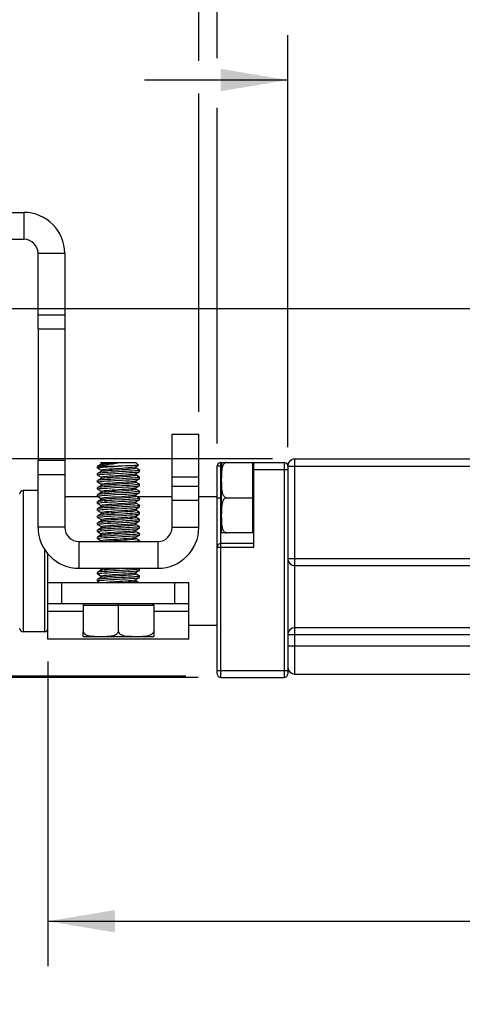
# Model space of a CAD drawing. Units: inches. Extents: x 0.5 to 45.2, y 0.5 to 21.6.
# Drawn here: x 12.1 to 13.3, y 10.6 to 13.3 of the extents above; entities that cross this region are included whole.
import ezdxf

# ---------------------------------------------------------------- set-up
doc = ezdxf.new("R2010")
doc.units = ezdxf.units.IN
doc.header["$LTSCALE"] = 1.87
doc.header["$MEASUREMENT"] = 0
doc.layers.get('0').update_dxf_attribs({"linetype": 'CONTINUOUS'})
for name, color, linetype in [('AXIS', 7, 'CONTINUOUS'), ('DRIVEN_DIMS', 7, 'CONTINUOUS'), ('SCHEME_DIMS', 7, 'CONTINUOUS')]:
    doc.layers.add(name, color=color, linetype=linetype)
doc.dimstyles.new('DIMSTYLE_1', dxfattribs={"dimtxt": 0.1, "dimasz": 0.1875, "dimexe": 0.125, "dimexo": 0.0625, "dimgap": 0.1, "dimtad": 0, "dimtih": 1, "dimtoh": 1, "dimdec": 1, "dimzin": 4, "dimdsep": 46, "dimtxsty": 'STANDARD', "dimblk": '_FILLED', "dimblk1": '_FILLED', "dimblk2": '_FILLED', "dimcen": 0.09, "dimadec": 0, "dimazin": 0, "dimtp": 0.005, "dimtm": 0.005, "dimtfac": 1, "dimtdec": 1, "dimtofl": 0, "dimtmove": 0, "dimatfit": 3, "dimldrblk": '_FILLED', "dimfxl": 1, "dimtolj": 1, "dimtzin": 4, "dimarcsym": 0})
doc.dimstyles.new('DIMSTYLE_2', dxfattribs={"dimtxt": 0.1, "dimasz": 0.1875, "dimexe": 0.125, "dimexo": 0.0625, "dimgap": 0.1, "dimtad": 0, "dimtih": 1, "dimtoh": 1, "dimdec": 1, "dimzin": 4, "dimdsep": 46, "dimtxsty": 'STANDARD', "dimblk": '_FILLED', "dimblk1": '_FILLED', "dimblk2": '_FILLED', "dimcen": 0.09, "dimadec": 0, "dimazin": 0, "dimtp": 0.1, "dimtm": 0.1, "dimtfac": 1, "dimtdec": 1, "dimtofl": 0, "dimtmove": 0, "dimatfit": 3, "dimldrblk": '_FILLED', "dimfxl": 1, "dimtolj": 1, "dimtzin": 4, "dimarcsym": 0})

# ---------------------------------------------------------------- blocks, each defined once
blk = doc.blocks.new('_FILLED')
at = {"color": 0, "linetype": 'BYBLOCK'}
blk.add_solid([(0, 0), (-1, 0.167), (-1, -0.167)], dxfattribs=at)
blk = doc.blocks.new('*D0')
at = {"layer": 'DRIVEN_DIMS', "color": 7, "linetype": 'CONTINUOUS'}
for p, q in [((11.2466, 12.842), (11.2466, 14.464)), ((12.6049, 13.8073), (12.6049, 14.464)), ((11.2466, 14.339), (10.8466, 14.339)), ((12.6049, 14.339), (13.0049, 14.339)), ((12.6049, 13.2018), (12.6049, 13.6946)), ((12.6049, 12.2239), (12.6049, 13.1113))]:
    blk.add_line(p, q, dxfattribs=at)
at = {"layer": 'DRIVEN_DIMS', "color": 7, "linetype": 'CONTINUOUS', "xscale": 0.1875, "yscale": 0.1875, "zscale": 0.1875}
blk.add_blockref('_FILLED', (11.2466, 14.339), dxfattribs=at)
at = {"layer": 'DRIVEN_DIMS', "color": 7, "linetype": 'CONTINUOUS', "xscale": 0.1875, "yscale": 0.1875, "zscale": 0.1875, "rotation": 180}
blk.add_blockref('_FILLED', (12.6049, 14.339), dxfattribs=at)
at = {"layer": 'DRIVEN_DIMS', "color": 7, "linetype": 'CONTINUOUS', "insert": (11.8258, 14.389), "char_height": 0.1, "width": 0.7, "attachment_point": 2, "line_spacing_factor": 0.9}
blk.add_mtext('2X 34.5\\P[1.36]', dxfattribs=at)
blk = doc.blocks.new('*D1')
at = {"layer": 'DRIVEN_DIMS', "color": 7, "linetype": 'CONTINUOUS'}
for p, q in [((12.8529, 12.1255), (12.8529, 13.2737)), ((13.3707, 12.5663), (13.3707, 13.2737)), ((12.8529, 13.1487), (12.4529, 13.1487)), ((13.3707, 13.1487), (13.7211, 13.1487))]:
    blk.add_line(p, q, dxfattribs=at)
at = {"layer": 'DRIVEN_DIMS', "color": 7, "linetype": 'CONTINUOUS', "xscale": 0.1875, "yscale": 0.1875, "zscale": 0.1875}
blk.add_blockref('_FILLED', (12.8529, 13.1487), dxfattribs=at)
at = {"layer": 'DRIVEN_DIMS', "color": 7, "linetype": 'CONTINUOUS', "xscale": 0.1875, "yscale": 0.1875, "zscale": 0.1875, "rotation": 180}
blk.add_blockref('_FILLED', (13.3707, 13.1487), dxfattribs=at)
at = {"layer": 'DRIVEN_DIMS', "color": 7, "linetype": 'CONTINUOUS', "insert": (13.8211, 13.1987), "char_height": 0.1, "width": 0.5, "attachment_point": 1, "line_spacing_factor": 0.9}
blk.add_mtext('13.2\\P[.52]', dxfattribs=at)
blk = doc.blocks.new('*D2')
at = {"layer": 'DRIVEN_DIMS', "color": 7, "linetype": 'CONTINUOUS'}
for p, q in [((11.1841, 12.7795), (8.9696, 12.7795)), ((9.0946, 12.7795), (9.0946, 12.2813)), ((9.0946, 11.483), (9.0946, 11.8313)), ((12.6034, 11.483), (8.9696, 11.483))]:
    blk.add_line(p, q, dxfattribs=at)
at = {"layer": 'DRIVEN_DIMS', "color": 7, "linetype": 'CONTINUOUS', "xscale": 0.1875, "yscale": 0.1875, "zscale": 0.1875}
for p, rotation in [((9.0946, 12.7795), 90), ((9.0946, 11.483), 270)]:
    blk.add_blockref('_FILLED', p, dxfattribs=dict(at, rotation=rotation))
at = {"layer": 'DRIVEN_DIMS', "color": 7, "linetype": 'CONTINUOUS', "insert": (8.9946, 12.1813), "char_height": 0.1, "width": 0.7, "attachment_point": 2, "line_spacing_factor": 0.9}
blk.add_mtext('2X 32.9\\P[1.30]', dxfattribs=at)
blk = doc.blocks.new('*D3')
at = {"layer": 'DRIVEN_DIMS', "color": 7, "linetype": 'CONTINUOUS'}
for p, q in [((15.1625, 12.5106), (9.8658, 12.5106)), ((9.9908, 12.5106), (9.9908, 12.1488)), ((9.9908, 11.487), (9.9908, 11.6988)), ((12.5688, 11.487), (9.8658, 11.487))]:
    blk.add_line(p, q, dxfattribs=at)
at = {"layer": 'DRIVEN_DIMS', "color": 7, "linetype": 'CONTINUOUS', "xscale": 0.1875, "yscale": 0.1875, "zscale": 0.1875}
for p, rotation in [((9.9908, 12.5106), 90), ((9.9908, 11.487), 270)]:
    blk.add_blockref('_FILLED', p, dxfattribs=dict(at, rotation=rotation))
at = {"layer": 'DRIVEN_DIMS', "color": 7, "linetype": 'CONTINUOUS', "insert": (9.8908, 12.0488), "char_height": 0.1, "width": 0.6, "attachment_point": 2, "line_spacing_factor": 0.9}
blk.add_mtext('26.0\\P[1.02]', dxfattribs=at)
blk = doc.blocks.new('*D4')
at = {"layer": 'DRIVEN_DIMS', "color": 7, "linetype": 'CONTINUOUS'}
for p, q in [((24.8156, 11.5615), (24.8156, 10.6783)), ((12.1836, 11.5272), (12.1836, 10.6783)), ((12.1836, 10.8033), (18.0496, 10.8033)), ((24.8156, 10.8033), (18.9496, 10.8033))]:
    blk.add_line(p, q, dxfattribs=at)
at = {"layer": 'DRIVEN_DIMS', "color": 7, "linetype": 'CONTINUOUS', "xscale": 0.1875, "yscale": 0.1875, "zscale": 0.1875, "rotation": 180}
blk.add_blockref('_FILLED', (12.1836, 10.8033), dxfattribs=at)
at = {"layer": 'DRIVEN_DIMS', "color": 7, "linetype": 'CONTINUOUS', "xscale": 0.1875, "yscale": 0.1875, "zscale": 0.1875}
blk.add_blockref('_FILLED', (24.8156, 10.8033), dxfattribs=at)
at = {"layer": 'DRIVEN_DIMS', "color": 7, "linetype": 'CONTINUOUS', "insert": (18.3996, 10.8533), "char_height": 0.1, "width": 0.7, "attachment_point": 2, "line_spacing_factor": 0.9}
blk.add_mtext('862.7\\P[33.96]', dxfattribs=at)
blk = doc.blocks.new('*D5')
at = {"layer": 'DRIVEN_DIMS', "color": 7, "linetype": 'CONTINUOUS'}
for p, q in [((11.2466, 12.842), (11.2466, 14.8965)), ((25.7132, 12.8459), (25.7132, 14.8965)), ((11.2466, 14.7715), (18.0299, 14.7715)), ((25.7132, 14.7715), (18.9299, 14.7715))]:
    blk.add_line(p, q, dxfattribs=at)
at = {"layer": 'DRIVEN_DIMS', "color": 7, "linetype": 'CONTINUOUS', "xscale": 0.1875, "yscale": 0.1875, "zscale": 0.1875, "rotation": 180}
blk.add_blockref('_FILLED', (11.2466, 14.7715), dxfattribs=at)
at = {"layer": 'DRIVEN_DIMS', "color": 7, "linetype": 'CONTINUOUS', "xscale": 0.1875, "yscale": 0.1875, "zscale": 0.1875}
blk.add_blockref('_FILLED', (25.7132, 14.7715), dxfattribs=at)
at = {"layer": 'DRIVEN_DIMS', "color": 7, "linetype": 'CONTINUOUS', "insert": (18.3799, 14.8215), "char_height": 0.1, "width": 0.7, "attachment_point": 2, "line_spacing_factor": 0.9}
blk.add_mtext('909.3\\P[35.80]', dxfattribs=at)
blk = doc.blocks.new('*D6')
at = {"layer": 'DRIVEN_DIMS', "color": 7, "linetype": 'CONTINUOUS'}
for p, q in [((12.6561, 13.2098), (12.6561, 13.871)), ((13.3707, 12.5663), (13.3707, 13.871)), ((12.6561, 13.746), (12.2561, 13.746)), ((13.3707, 13.746), (13.7707, 13.746)), ((12.6561, 12.1353), (12.6561, 13.071))]:
    blk.add_line(p, q, dxfattribs=at)
at = {"layer": 'DRIVEN_DIMS', "color": 7, "linetype": 'CONTINUOUS', "xscale": 0.1875, "yscale": 0.1875, "zscale": 0.1875}
blk.add_blockref('_FILLED', (12.6561, 13.746), dxfattribs=at)
at = {"layer": 'DRIVEN_DIMS', "color": 7, "linetype": 'CONTINUOUS', "xscale": 0.1875, "yscale": 0.1875, "zscale": 0.1875, "rotation": 180}
blk.add_blockref('_FILLED', (13.3707, 13.746), dxfattribs=at)
at = {"layer": 'DRIVEN_DIMS', "color": 7, "linetype": 'CONTINUOUS', "insert": (12.9634, 13.796), "char_height": 0.1, "width": 0.5, "attachment_point": 2, "line_spacing_factor": 0.9}
blk.add_mtext('18.2\\P[.71]', dxfattribs=at)
blk = doc.blocks.new('*D21')
at = {"layer": 'SCHEME_DIMS', "color": 7, "linetype": 'CONTINUOUS'}
for p, q in [((10.7466, 12.0921), (10.7466, 12.4921)), ((12.8101, 12.0921), (10.6216, 12.0921)), ((12.498, 11.487), (10.6216, 11.487)), ((10.7466, 11.487), (10.7466, 11.087))]:
    blk.add_line(p, q, dxfattribs=at)
at = {"layer": 'SCHEME_DIMS', "color": 7, "linetype": 'CONTINUOUS', "xscale": 0.1875, "yscale": 0.1875, "zscale": 0.1875}
for p, rotation in [((10.7466, 12.0921), 270), ((10.7466, 11.487), 90)]:
    blk.add_blockref('_FILLED', p, dxfattribs=dict(at, rotation=rotation))
at = {"layer": 'SCHEME_DIMS', "color": 7, "linetype": 'CONTINUOUS', "insert": (10.6966, 11.8395), "char_height": 0.1, "width": 0.5, "attachment_point": 2, "line_spacing_factor": 0.9}
blk.add_mtext('15.4\\P[.61]', dxfattribs=at)

msp = doc.modelspace()

# ---------------------------------------------------------------- linework, layer by layer
at = {"color": 7, "linetype": 'CONTINUOUS'}
for p, q in [((11.2466, 12.7795), (12.1167, 12.7795)), ((12.1167, 12.7795), (12.1167, 12.7047)), ((11.2466, 12.7047), (12.1167, 12.7047)), ((12.1561, 12.4547), (12.1561, 12.6653)), ((12.2309, 12.6653), (12.1561, 12.6653)), ((12.2309, 12.6653), (12.2309, 12.4547)), ((12.1561, 12.4941), (12.2309, 12.4941)), ((12.1561, 12.4547), (12.2309, 12.4547)), ((12.1561, 11.9016), (12.1561, 12.0886)), ((12.1561, 12.0886), (12.2309, 12.0886)), ((12.2309, 12.0886), (12.2309, 11.9016)), ((12.3312, 12.0814), (12.3313, 12.0812)), ((12.3313, 12.0812), (12.3321, 12.0807)), ((12.3317, 12.0819), (12.3314, 12.0816)), ((12.3317, 12.0819), (12.4293, 12.0819)), ((12.3321, 12.0809), (12.3324, 12.0813)), ((12.3321, 12.0809), (12.3321, 12.0771)), ((12.3324, 12.0813), (12.3344, 12.0819)), ((12.3744, 12.0804), (12.384, 12.0819)), ((12.4293, 12.0819), (12.436, 12.0751)), ((12.6659, 11.483), (12.6659, 12.0827)), ((12.6659, 12.0827), (12.6679, 12.0827)), ((12.6817, 12.0827), (12.8431, 12.0827)), ((12.7545, 12.0827), (12.7545, 11.8858)), ((12.7545, 12.0827), (12.7584, 12.0787)), ((12.7584, 11.8464), (12.7584, 12.0827)), ((12.8431, 12.0827), (12.8431, 11.483)), ((12.8726, 11.4925), (12.8726, 12.0921)), ((12.8726, 12.0921), (13.5675, 12.0921)), ((12.3221, 12.0713), (12.3218, 12.071)), ((12.3221, 12.0668), (12.3218, 12.0671)), ((12.3221, 12.0516), (12.3218, 12.0514)), ((12.3324, 12.0773), (12.3221, 12.0713)), ((12.3221, 12.0668), (12.3321, 12.061)), ((12.3324, 12.0576), (12.3221, 12.0516)), ((12.3247, 12.072), (12.3805, 12.072)), ((12.3321, 12.0612), (12.3321, 12.0574)), ((12.4286, 12.0707), (12.436, 12.075)), ((12.4286, 12.051), (12.4389, 12.057)), ((12.4289, 12.0671), (12.4289, 12.0709)), ((12.4389, 12.0615), (12.4289, 12.0673)), ((12.4389, 12.0615), (12.4392, 12.0612)), ((12.4389, 12.057), (12.4392, 12.0573)), ((12.6561, 11.4929), (12.6561, 12.0728)), ((12.6561, 12.0728), (12.6679, 12.0728)), ((12.7584, 12.063), (12.8529, 12.063)), ((12.8529, 12.0728), (12.8529, 11.4929)), ((12.8529, 12.0724), (13.5872, 12.0724)), ((12.1561, 12.0492), (12.2309, 12.0492)), ((12.3221, 12.0471), (12.3218, 12.0474)), ((12.3221, 12.032), (12.3218, 12.0317)), ((12.3221, 12.0274), (12.3218, 12.0277)), ((12.3221, 12.0471), (12.3321, 12.0413)), ((12.3324, 12.0379), (12.3221, 12.032)), ((12.3221, 12.0274), (12.3321, 12.0217)), ((12.3321, 12.0415), (12.3321, 12.0377)), ((12.4284, 12.0312), (12.4286, 12.0313)), ((12.4285, 12.0509), (12.4286, 12.051)), ((12.4286, 12.0313), (12.4389, 12.0373)), ((12.4289, 12.0474), (12.4289, 12.0512)), ((12.4389, 12.0418), (12.4289, 12.0476)), ((12.4289, 12.0277), (12.4289, 12.0315)), ((12.4389, 12.0221), (12.4289, 12.0279)), ((12.4389, 12.0418), (12.4392, 12.0415)), ((12.4389, 12.0373), (12.4392, 12.0376)), ((12.1147, 12.0039), (12.1147, 11.6102)), ((12.3221, 12.0123), (12.3218, 12.012)), ((12.3221, 12.0078), (12.3218, 12.008)), ((12.3324, 12.0182), (12.3221, 12.0123)), ((12.3221, 12.0078), (12.3321, 12.002)), ((12.3324, 11.9986), (12.3221, 11.9926)), ((12.3321, 12.0218), (12.3321, 12.0181)), ((12.3321, 12.0021), (12.3321, 11.9984)), ((12.4286, 12.0116), (12.4389, 12.0176)), ((12.4286, 11.9919), (12.4389, 11.9979)), ((12.4289, 12.008), (12.4289, 12.0118)), ((12.4389, 12.0024), (12.4289, 12.0082)), ((12.4389, 12.0221), (12.4392, 12.0218)), ((12.4389, 12.0176), (12.4392, 12.0179)), ((12.4389, 12.0024), (12.4392, 12.0021)), ((12.5301, 11.9016), (12.5301, 12.0157)), ((12.6049, 12.0157), (12.5301, 12.0157)), ((12.6049, 11.9016), (12.6049, 12.0157)), ((12.3221, 11.9926), (12.3218, 11.9923)), ((12.3221, 11.9881), (12.3218, 11.9884)), ((12.3221, 11.9729), (12.3218, 11.9726)), ((12.3221, 11.9881), (12.3321, 11.9823)), ((12.3324, 11.9789), (12.3221, 11.9729)), ((12.3321, 11.9825), (12.3321, 11.9787)), ((12.4286, 11.9723), (12.4389, 11.9782)), ((12.4289, 11.9884), (12.4289, 11.9921)), ((12.4389, 11.9827), (12.4289, 11.9885)), ((12.4289, 11.9687), (12.4289, 11.9724)), ((12.4389, 11.9827), (12.4392, 11.9825)), ((12.4389, 11.9782), (12.4392, 11.9785)), ((12.6049, 11.9764), (12.5301, 11.9764)), ((12.6561, 11.9842), (12.6679, 11.9842)), ((12.6817, 11.9842), (12.7584, 11.9842)), ((12.3221, 11.9684), (12.3218, 11.9687)), ((12.3221, 11.9532), (12.3218, 11.9529)), ((12.3221, 11.9487), (12.3218, 11.949)), ((12.3221, 11.9684), (12.3321, 11.9626)), ((12.3324, 11.9592), (12.3221, 11.9532)), ((12.3221, 11.9487), (12.3321, 11.9429)), ((12.3321, 11.9628), (12.3321, 11.959)), ((12.3321, 11.9431), (12.3321, 11.9393)), ((12.4286, 11.9526), (12.4389, 11.9585)), ((12.4389, 11.9631), (12.4289, 11.9689)), ((12.4289, 11.949), (12.4289, 11.9528)), ((12.4389, 11.9434), (12.4289, 11.9492)), ((12.4389, 11.9631), (12.4392, 11.9628)), ((12.4389, 11.9585), (12.4392, 11.9588)), ((12.4389, 11.9434), (12.4392, 11.9431)), ((12.3221, 11.9335), (12.3218, 11.9332)), ((12.3221, 11.929), (12.3218, 11.9293)), ((12.3324, 11.9395), (12.3221, 11.9335)), ((12.3221, 11.929), (12.3321, 11.9232)), ((12.3324, 11.9198), (12.3221, 11.9138)), ((12.3321, 11.9234), (12.3321, 11.9196)), ((12.4286, 11.9329), (12.4389, 11.9389)), ((12.4286, 11.9132), (12.4389, 11.9192)), ((12.4289, 11.9293), (12.4289, 11.9331)), ((12.4389, 11.9237), (12.4289, 11.9295)), ((12.4389, 11.9389), (12.4392, 11.9391)), ((12.4389, 11.9237), (12.4392, 11.9234)), ((12.4389, 11.9192), (12.4392, 11.9195)), ((12.2309, 11.9016), (12.1561, 11.9016)), ((12.3221, 11.9138), (12.3218, 11.9136)), ((12.3221, 11.9093), (12.3218, 11.9096)), ((12.3221, 11.8942), (12.3218, 11.8939)), ((12.3221, 11.8896), (12.3218, 11.8899)), ((12.3221, 11.9093), (12.3321, 11.9035)), ((12.3324, 11.9001), (12.3221, 11.8942)), ((12.3221, 11.8896), (12.3321, 11.8839)), ((12.3321, 11.9037), (12.3321, 11.9)), ((12.3324, 11.9001), (12.3326, 11.9002)), ((12.4286, 11.8935), (12.4389, 11.8995)), ((12.4289, 11.9096), (12.4289, 11.9134)), ((12.4389, 11.904), (12.4289, 11.9098)), ((12.4289, 11.8899), (12.4289, 11.8937)), ((12.4389, 11.8843), (12.4289, 11.8901)), ((12.4389, 11.8995), (12.4392, 11.8998)), ((12.5301, 11.9016), (12.6049, 11.9016)), ((12.7545, 11.8858), (12.7584, 11.8897)), ((12.2703, 11.8622), (12.2703, 11.7874)), ((12.2703, 11.8622), (12.4907, 11.8622)), ((12.3221, 11.8745), (12.3218, 11.8742)), ((12.3221, 11.87), (12.3218, 11.8703)), ((12.3324, 11.8804), (12.3221, 11.8745)), ((12.3221, 11.87), (12.3321, 11.8642)), ((12.3321, 11.884), (12.3321, 11.8803)), ((12.3321, 11.8643), (12.3321, 11.8622)), ((12.3324, 11.8804), (12.3325, 11.8805)), ((12.4286, 11.8738), (12.4389, 11.8798)), ((12.4289, 11.8703), (12.4289, 11.874)), ((12.4389, 11.8646), (12.4289, 11.8704)), ((12.4389, 11.8843), (12.4392, 11.884)), ((12.4389, 11.8798), (12.4392, 11.8801)), ((12.4389, 11.8646), (12.4392, 11.8643)), ((12.4907, 11.8622), (12.4907, 11.7874)), ((12.7545, 11.8858), (12.6817, 11.8858)), ((12.1738, 11.8406), (12.1738, 11.6102)), ((12.6561, 11.8464), (12.7584, 11.8464)), ((12.7584, 11.8563), (12.6659, 11.8563)), ((12.1836, 11.5897), (12.1836, 11.8272)), ((12.8529, 11.8145), (15.1226, 11.8145)), ((12.2703, 11.7874), (12.4907, 11.7874)), ((12.3324, 11.782), (12.3221, 11.7761)), ((12.3287, 11.7874), (12.3321, 11.7854)), ((12.3321, 11.7856), (12.3321, 11.7818)), ((12.337, 11.787), (12.3372, 11.7871)), ((12.4286, 11.7754), (12.4389, 11.7814)), ((12.4389, 11.7859), (12.4364, 11.7874)), ((12.4389, 11.7859), (12.4392, 11.7856)), ((12.4389, 11.7814), (12.4392, 11.7817)), ((12.8726, 11.7949), (15.1029, 11.7949)), ((12.3221, 11.7761), (12.3218, 11.7758)), ((12.3221, 11.7715), (12.3218, 11.7718)), ((12.3221, 11.7564), (12.3218, 11.7561)), ((12.3221, 11.7519), (12.3218, 11.7521)), ((12.3221, 11.7715), (12.3321, 11.7657)), ((12.3324, 11.7623), (12.3221, 11.7564)), ((12.3221, 11.7519), (12.3287, 11.748)), ((12.3321, 11.7659), (12.3321, 11.7622)), ((12.4286, 11.7557), (12.4389, 11.7617)), ((12.4289, 11.7718), (12.4289, 11.7756)), ((12.4389, 11.7662), (12.4289, 11.772)), ((12.4289, 11.7521), (12.4289, 11.7559)), ((12.4364, 11.748), (12.4289, 11.7523)), ((12.4389, 11.7662), (12.4392, 11.7659)), ((12.4389, 11.7617), (12.4392, 11.762)), ((12.1836, 11.748), (12.5773, 11.748)), ((12.223, 11.6882), (12.223, 11.748)), ((12.538, 11.6882), (12.538, 11.748)), ((12.5773, 11.5897), (12.5773, 11.748)), ((12.5773, 11.6882), (12.1836, 11.6882)), ((12.2821, 11.6671), (12.1836, 11.6671)), ((12.2821, 11.6842), (12.286, 11.6882)), ((12.2821, 11.6842), (12.2821, 11.6114)), ((12.2821, 11.6842), (12.4789, 11.6842)), ((12.3805, 11.6114), (12.3805, 11.6882)), ((12.4789, 11.6842), (12.475, 11.6882)), ((12.4789, 11.6842), (12.4789, 11.6114)), ((12.5773, 11.6671), (12.4789, 11.6671)), ((15.1029, 11.6216), (12.8726, 11.6216)), ((12.5773, 11.5897), (12.1836, 11.5897)), ((15.1226, 11.6019), (12.8529, 11.6019)), ((12.8529, 11.5712), (15.2132, 11.5712)), ((12.6561, 11.5027), (12.8529, 11.5027)), ((12.6659, 11.483), (12.8431, 11.483)), ((12.8726, 11.4925), (15.2132, 11.4925))]:
    msp.add_line(p, q, dxfattribs=at)
for points in [[(12.3247, 12.072), (12.3302, 12.0734), (12.3373, 12.0748), (12.3456, 12.0762), (12.3548, 12.0776), (12.3645, 12.079), (12.3744, 12.0804)], [(12.3331, 12.0819), (12.3313, 12.0815), (12.3312, 12.0814)], [(12.3324, 12.0773), (12.3331, 12.0776), (12.3359, 12.0782), (12.3404, 12.0788), (12.3465, 12.0794), (12.3538, 12.08), (12.3621, 12.0806), (12.3711, 12.0813), (12.3805, 12.0819)], [(12.3218, 12.0671), (12.3227, 12.0677), (12.3254, 12.0682), (12.3298, 12.0688), (12.3357, 12.0693), (12.3429, 12.0698), (12.3513, 12.0704), (12.3605, 12.0709), (12.3704, 12.0715), (12.3805, 12.072)], [(12.3218, 12.0474), (12.3221, 12.0477), (12.3241, 12.0483), (12.328, 12.0489), (12.3337, 12.0494), (12.3409, 12.05), (12.3494, 12.0506), (12.3592, 12.0512), (12.3697, 12.0518)], [(12.3247, 12.072), (12.3224, 12.0715), (12.3221, 12.0713)], [(12.3805, 12.0563), (12.3704, 12.0557), (12.3605, 12.0552), (12.3513, 12.0546), (12.3429, 12.0541), (12.3357, 12.0536), (12.3299, 12.053), (12.3254, 12.0525), (12.3227, 12.0519), (12.3221, 12.0516)], [(12.3321, 12.0612), (12.3321, 12.0614), (12.3335, 12.062), (12.3366, 12.0626), (12.3414, 12.0632), (12.3476, 12.0638), (12.355, 12.0644), (12.3633, 12.065), (12.3723, 12.0656), (12.3908, 12.0668)], [(12.3324, 12.0576), (12.3336, 12.0581), (12.3369, 12.0587), (12.3418, 12.0593), (12.3482, 12.0599), (12.3558, 12.0605), (12.3643, 12.0611), (12.3734, 12.0617), (12.3829, 12.0623), (12.3922, 12.0629), (12.4011, 12.0636), (12.4092, 12.0642), (12.4162, 12.0648), (12.4218, 12.0654), (12.4259, 12.066), (12.4283, 12.0666), (12.4289, 12.0671)], [(12.3697, 12.0518), (12.3913, 12.0529), (12.4018, 12.0535), (12.4116, 12.0541), (12.4201, 12.0547), (12.4273, 12.0552), (12.433, 12.0558), (12.4369, 12.0564), (12.4389, 12.057)], [(12.436, 12.075), (12.4347, 12.0746), (12.4314, 12.0743), (12.4262, 12.0739), (12.4194, 12.0735), (12.4111, 12.0731), (12.4016, 12.0728), (12.3913, 12.0724), (12.3805, 12.072)], [(12.4392, 12.0612), (12.4389, 12.0609), (12.437, 12.0603), (12.433, 12.0598), (12.4272, 12.0592), (12.4199, 12.0586), (12.4113, 12.058), (12.4016, 12.0574), (12.3912, 12.0569), (12.3805, 12.0563)], [(12.3908, 12.0668), (12.3997, 12.0674), (12.4078, 12.068), (12.415, 12.0686), (12.4209, 12.0692), (12.4252, 12.0698), (12.428, 12.0704), (12.4286, 12.0707)], [(12.436, 12.0751), (12.436, 12.075), (12.436, 12.075)], [(12.3218, 12.0277), (12.322, 12.028), (12.324, 12.0286), (12.328, 12.0292), (12.3338, 12.0298), (12.3411, 12.0303), (12.3497, 12.0309), (12.3594, 12.0315), (12.3698, 12.0321)], [(12.3697, 12.036), (12.3592, 12.0354), (12.3494, 12.0348), (12.3409, 12.0343), (12.3337, 12.0337), (12.328, 12.0331), (12.3241, 12.0325), (12.3221, 12.032)], [(12.3321, 12.0415), (12.3321, 12.0417), (12.3336, 12.0423), (12.3368, 12.0429), (12.3417, 12.0435), (12.3482, 12.0441), (12.3558, 12.0448), (12.3645, 12.0454), (12.3737, 12.046), (12.3832, 12.0466), (12.3926, 12.0472), (12.4015, 12.0478), (12.4097, 12.0485), (12.4167, 12.0491), (12.4223, 12.0497), (12.4263, 12.0503), (12.4285, 12.0509)], [(12.3321, 12.0218), (12.3321, 12.0219), (12.3334, 12.0226), (12.3365, 12.0232), (12.3413, 12.0238), (12.3476, 12.0244), (12.3552, 12.025), (12.3638, 12.0256), (12.373, 12.0263), (12.3825, 12.0269), (12.3919, 12.0275), (12.4009, 12.0281), (12.4091, 12.0287), (12.4162, 12.0293), (12.4219, 12.03), (12.426, 12.0306), (12.4284, 12.0312)], [(12.3324, 12.0379), (12.3336, 12.0384), (12.3368, 12.039), (12.3417, 12.0396), (12.3482, 12.0402), (12.3558, 12.0408), (12.3645, 12.0414), (12.3737, 12.0421), (12.3832, 12.0427), (12.3926, 12.0433), (12.4015, 12.0439), (12.4097, 12.0445), (12.4167, 12.0451), (12.4223, 12.0458), (12.4263, 12.0464), (12.4285, 12.047), (12.4289, 12.0474)], [(12.3324, 12.0182), (12.3334, 12.0186), (12.3365, 12.0192), (12.3413, 12.0199), (12.3476, 12.0205), (12.3552, 12.0211), (12.3638, 12.0217), (12.373, 12.0223), (12.3825, 12.0229), (12.3919, 12.0236), (12.4009, 12.0242), (12.4091, 12.0248), (12.4162, 12.0254), (12.4219, 12.026), (12.426, 12.0266), (12.4284, 12.0273), (12.4289, 12.0277)], [(12.4392, 12.0415), (12.4389, 12.0412), (12.4369, 12.0406), (12.433, 12.0401), (12.4273, 12.0395), (12.4201, 12.0389), (12.4116, 12.0383), (12.4018, 12.0378), (12.3913, 12.0372), (12.3697, 12.036)], [(12.3698, 12.0321), (12.3912, 12.0332), (12.4016, 12.0338), (12.4113, 12.0344), (12.4199, 12.035), (12.4272, 12.0355), (12.433, 12.0361), (12.4369, 12.0367), (12.4389, 12.0373)], [(12.3218, 12.008), (12.3221, 12.0083), (12.324, 12.0089), (12.3279, 12.0095), (12.3335, 12.0101), (12.3407, 12.0106), (12.3494, 12.0112), (12.3592, 12.0118), (12.3698, 12.0124)], [(12.3698, 12.0163), (12.3594, 12.0158), (12.3497, 12.0152), (12.3411, 12.0146), (12.3338, 12.014), (12.328, 12.0134), (12.324, 12.0128), (12.3221, 12.0123)], [(12.3698, 11.9966), (12.3592, 11.9961), (12.3494, 11.9955), (12.3407, 11.9949), (12.3335, 11.9943), (12.3279, 11.9937), (12.324, 11.9932), (12.3221, 11.9926)], [(12.3321, 12.0021), (12.3321, 12.0022), (12.3332, 12.0028), (12.3362, 12.0034), (12.3409, 12.0041), (12.3471, 12.0047), (12.3546, 12.0053), (12.3631, 12.0059), (12.3723, 12.0065), (12.3912, 12.0078)], [(12.3324, 11.9986), (12.3332, 11.9989), (12.3362, 11.9995), (12.3409, 12.0001), (12.3471, 12.0007), (12.3546, 12.0014), (12.3631, 12.002), (12.3723, 12.0026), (12.3912, 12.0038)], [(12.4392, 12.0218), (12.4389, 12.0216), (12.4369, 12.021), (12.433, 12.0204), (12.4272, 12.0198), (12.4199, 12.0192), (12.4113, 12.0186), (12.4016, 12.0181), (12.3912, 12.0175), (12.3698, 12.0163)], [(12.3698, 12.0124), (12.3912, 12.0135), (12.4016, 12.0141), (12.4113, 12.0147), (12.4199, 12.0153), (12.4272, 12.0158), (12.4329, 12.0164), (12.4368, 12.017), (12.4389, 12.0176)], [(12.4392, 12.0021), (12.4389, 12.0018), (12.4368, 12.0013), (12.4329, 12.0007), (12.4272, 12.0001), (12.4199, 11.9995), (12.4113, 11.9989), (12.4016, 11.9984), (12.3912, 11.9978), (12.3698, 11.9966)], [(12.3912, 12.0078), (12.4003, 12.0084), (12.4085, 12.009), (12.4157, 12.0096), (12.4215, 12.0102), (12.4258, 12.0108), (12.4283, 12.0115), (12.4286, 12.0116)], [(12.3912, 12.0038), (12.4003, 12.0044), (12.4085, 12.0051), (12.4157, 12.0057), (12.4215, 12.0063), (12.4258, 12.0069), (12.4283, 12.0075), (12.4289, 12.008)], [(12.3927, 11.9939), (12.403, 11.9945), (12.4125, 11.9951), (12.421, 11.9957), (12.428, 11.9962), (12.4336, 11.9968), (12.4372, 11.9974), (12.4389, 11.9979)], [(12.4389, 11.9979), (12.439, 11.998), (12.4392, 11.9982)], [(12.3218, 11.9884), (12.3221, 11.9887), (12.3241, 11.9892), (12.3281, 11.9898), (12.3338, 11.9904), (12.3411, 11.991), (12.3497, 11.9916), (12.3594, 11.9921), (12.3697, 11.9927), (12.3927, 11.9939)], [(12.3218, 11.9687), (12.3221, 11.969), (12.3241, 11.9695), (12.3279, 11.9701), (12.3336, 11.9707), (12.3408, 11.9713), (12.3493, 11.9718), (12.3591, 11.9724), (12.3697, 11.973), (12.3913, 11.9742)], [(12.3927, 11.9782), (12.3697, 11.977), (12.3594, 11.9764), (12.3497, 11.9758), (12.3411, 11.9752), (12.3338, 11.9746), (12.3281, 11.9741), (12.3241, 11.9735), (12.3221, 11.9729)], [(12.3321, 11.9825), (12.3331, 11.9831), (12.3359, 11.9837), (12.3405, 11.9843), (12.3466, 11.985), (12.354, 11.9856), (12.3625, 11.9862), (12.3716, 11.9868), (12.3906, 11.988)], [(12.3321, 11.9628), (12.3329, 11.9634), (12.3357, 11.964), (12.3401, 11.9646), (12.3461, 11.9652), (12.3535, 11.9658), (12.3618, 11.9665), (12.3709, 11.9671), (12.3804, 11.9677), (12.3899, 11.9683), (12.399, 11.9689), (12.4074, 11.9695), (12.4147, 11.9702), (12.4208, 11.9708), (12.4253, 11.9714), (12.428, 11.972), (12.4286, 11.9723)], [(12.3324, 11.9789), (12.3331, 11.9792), (12.3359, 11.9798), (12.3405, 11.9804), (12.3466, 11.981), (12.354, 11.9816), (12.3625, 11.9822), (12.3716, 11.9829), (12.3906, 11.9841)], [(12.3906, 11.988), (12.3996, 11.9887), (12.408, 11.9893), (12.4152, 11.9899), (12.4212, 11.9905), (12.4255, 11.9911), (12.4281, 11.9917), (12.4286, 11.9919)], [(12.3906, 11.9841), (12.3996, 11.9847), (12.408, 11.9853), (12.4152, 11.9859), (12.4212, 11.9866), (12.4255, 11.9872), (12.4281, 11.9878), (12.4289, 11.9884)], [(12.3913, 11.9742), (12.4017, 11.9748), (12.4114, 11.9753), (12.42, 11.9759), (12.4272, 11.9765), (12.433, 11.9771), (12.4369, 11.9776), (12.4389, 11.9782)], [(12.4392, 11.9825), (12.439, 11.9822), (12.4372, 11.9817), (12.4336, 11.9811), (12.428, 11.9805), (12.421, 11.9799), (12.4125, 11.9793), (12.403, 11.9788), (12.3927, 11.9782)], [(12.3218, 11.949), (12.3221, 11.9493), (12.3241, 11.9499), (12.3281, 11.9505), (12.3338, 11.951), (12.3411, 11.9516), (12.3497, 11.9522), (12.3593, 11.9528), (12.3697, 11.9533)], [(12.3913, 11.9584), (12.3697, 11.9573), (12.3591, 11.9567), (12.3493, 11.9561), (12.3408, 11.9555), (12.3336, 11.9549), (12.3279, 11.9544), (12.3241, 11.9538), (12.3221, 11.9532)], [(12.3321, 11.9431), (12.3328, 11.9436), (12.3354, 11.9443), (12.3397, 11.9449), (12.3456, 11.9455), (12.3529, 11.9461), (12.3612, 11.9467), (12.3703, 11.9473)], [(12.3324, 11.9592), (12.3329, 11.9594), (12.3357, 11.9601), (12.3401, 11.9607), (12.3461, 11.9613), (12.3535, 11.9619), (12.3618, 11.9625), (12.3709, 11.9631), (12.3804, 11.9637), (12.3899, 11.9644), (12.399, 11.965), (12.4074, 11.9656), (12.4147, 11.9662), (12.4208, 11.9668), (12.4253, 11.9674), (12.428, 11.9681), (12.4289, 11.9687)], [(12.3324, 11.9395), (12.3328, 11.9397), (12.3354, 11.9403), (12.3397, 11.9409), (12.3456, 11.9416), (12.3529, 11.9422), (12.3612, 11.9428), (12.3703, 11.9434)], [(12.3697, 11.9533), (12.3913, 11.9545), (12.4017, 11.9551), (12.4114, 11.9556), (12.42, 11.9562), (12.4273, 11.9568), (12.433, 11.9574), (12.4369, 11.958), (12.4389, 11.9585)], [(12.4392, 11.9431), (12.4389, 11.9428), (12.4369, 11.9422), (12.433, 11.9416), (12.4273, 11.9411), (12.42, 11.9405), (12.4114, 11.9399), (12.4017, 11.9393), (12.3913, 11.9387), (12.3697, 11.9376)], [(12.3703, 11.9473), (12.3892, 11.9486), (12.3983, 11.9492), (12.4068, 11.9498), (12.4142, 11.9504), (12.4204, 11.951), (12.425, 11.9517), (12.4279, 11.9523), (12.4286, 11.9526)], [(12.3703, 11.9434), (12.3892, 11.9446), (12.3983, 11.9453), (12.4068, 11.9459), (12.4142, 11.9465), (12.4204, 11.9471), (12.425, 11.9477), (12.4279, 11.9483), (12.4289, 11.949)], [(12.4392, 11.9628), (12.4389, 11.9625), (12.4369, 11.9619), (12.433, 11.9613), (12.4272, 11.9607), (12.42, 11.9602), (12.4114, 11.9596), (12.4017, 11.959), (12.3913, 11.9584)], [(12.3218, 11.9293), (12.3221, 11.9296), (12.324, 11.9302), (12.3279, 11.9307), (12.3336, 11.9313), (12.3409, 11.9319), (12.3496, 11.9325), (12.3594, 11.9331), (12.3698, 11.9337)], [(12.3218, 11.9096), (12.3221, 11.9099), (12.3241, 11.9105), (12.3281, 11.9111), (12.3338, 11.9117), (12.3411, 11.9122), (12.3497, 11.9128), (12.3594, 11.9134), (12.3698, 11.914), (12.3805, 11.9145)], [(12.3697, 11.9376), (12.3593, 11.937), (12.3497, 11.9364), (12.3411, 11.9359), (12.3338, 11.9353), (12.3281, 11.9347), (12.3241, 11.9341), (12.3221, 11.9335)], [(12.3698, 11.9179), (12.3594, 11.9173), (12.3496, 11.9167), (12.3409, 11.9162), (12.3336, 11.9156), (12.3279, 11.915), (12.324, 11.9144), (12.3221, 11.9138)], [(12.3321, 11.9234), (12.3327, 11.9239), (12.3352, 11.9245), (12.3394, 11.9251), (12.3452, 11.9258), (12.3523, 11.9264), (12.3606, 11.927), (12.3696, 11.9276), (12.379, 11.9282), (12.3885, 11.9288), (12.3977, 11.9295), (12.4062, 11.9301), (12.4137, 11.9307), (12.42, 11.9313), (12.4247, 11.9319), (12.4277, 11.9325), (12.4286, 11.9329)], [(12.3324, 11.9198), (12.3327, 11.92), (12.3352, 11.9206), (12.3394, 11.9212), (12.3452, 11.9218), (12.3523, 11.9224), (12.3606, 11.9231), (12.3696, 11.9237), (12.379, 11.9243), (12.3885, 11.9249), (12.3977, 11.9255), (12.4062, 11.9261), (12.4137, 11.9268), (12.42, 11.9274), (12.4247, 11.928), (12.4277, 11.9286), (12.4289, 11.9292), (12.4289, 11.9293)], [(12.3698, 11.9337), (12.3912, 11.9348), (12.4016, 11.9354), (12.4113, 11.936), (12.4199, 11.9365), (12.4272, 11.9371), (12.4329, 11.9377), (12.4369, 11.9383), (12.4389, 11.9389)], [(12.4392, 11.9234), (12.4389, 11.9231), (12.4369, 11.9225), (12.4329, 11.9219), (12.4272, 11.9214), (12.4199, 11.9208), (12.4113, 11.9202), (12.4016, 11.9196), (12.3912, 11.9191), (12.3698, 11.9179)], [(12.3805, 11.9145), (12.3909, 11.9151), (12.4011, 11.9157), (12.4107, 11.9162), (12.4193, 11.9168), (12.4265, 11.9174), (12.4323, 11.9179), (12.4364, 11.9185), (12.4387, 11.9191), (12.4389, 11.9192)], [(12.3218, 11.8899), (12.322, 11.8902), (12.324, 11.8908), (12.328, 11.8914), (12.3338, 11.892), (12.3411, 11.8926), (12.3497, 11.8931), (12.3594, 11.8937), (12.3698, 11.8943)], [(12.3805, 11.8988), (12.3698, 11.8982), (12.3594, 11.8976), (12.3497, 11.8971), (12.3411, 11.8965), (12.3338, 11.8959), (12.3281, 11.8953), (12.3241, 11.8948), (12.3221, 11.8942)], [(12.3321, 11.9037), (12.3326, 11.9042), (12.3349, 11.9048), (12.339, 11.9054), (12.3447, 11.906), (12.3517, 11.9066), (12.3599, 11.9073), (12.3689, 11.9079), (12.3783, 11.9085), (12.3878, 11.9091), (12.397, 11.9097), (12.4056, 11.9103), (12.4132, 11.911), (12.4196, 11.9116), (12.4244, 11.9122), (12.4276, 11.9128), (12.4286, 11.9132)], [(12.3321, 11.884), (12.3325, 11.8844), (12.3347, 11.8851), (12.3386, 11.8857), (12.3442, 11.8863), (12.3512, 11.8869), (12.3593, 11.8875), (12.3682, 11.8881), (12.3776, 11.8888), (12.3871, 11.8894), (12.3964, 11.89), (12.405, 11.8906), (12.4127, 11.8912), (12.4192, 11.8918), (12.4241, 11.8925), (12.4274, 11.8931), (12.4286, 11.8935)], [(12.3325, 11.8805), (12.3347, 11.8811), (12.3386, 11.8817), (12.3442, 11.8824), (12.3512, 11.883), (12.3593, 11.8836), (12.3682, 11.8842), (12.3776, 11.8848), (12.3871, 11.8854), (12.3964, 11.8861), (12.405, 11.8867), (12.4127, 11.8873), (12.4192, 11.8879), (12.4241, 11.8885), (12.4274, 11.8891), (12.4289, 11.8898), (12.4289, 11.8899)], [(12.3326, 11.9002), (12.3349, 11.9009), (12.339, 11.9015), (12.3447, 11.9021), (12.3517, 11.9027), (12.3599, 11.9033), (12.3689, 11.9039), (12.3783, 11.9046), (12.3878, 11.9052), (12.397, 11.9058), (12.4056, 11.9064), (12.4132, 11.907), (12.4196, 11.9076), (12.4244, 11.9083), (12.4276, 11.9089), (12.4289, 11.9095), (12.4289, 11.9096)], [(12.3698, 11.8943), (12.3912, 11.8954), (12.4016, 11.896), (12.4113, 11.8966), (12.4199, 11.8972), (12.4272, 11.8977), (12.4329, 11.8983), (12.4368, 11.8989), (12.4389, 11.8995)], [(12.4392, 11.9037), (12.4387, 11.9033), (12.4364, 11.9028), (12.4323, 11.9022), (12.4265, 11.9016), (12.4193, 11.9011), (12.4107, 11.9005), (12.4011, 11.8999), (12.3909, 11.8994), (12.3805, 11.8988)], [(12.4389, 11.904), (12.4391, 11.9039), (12.4392, 11.9037)], [(12.3218, 11.8703), (12.3221, 11.8705), (12.3241, 11.8711), (12.328, 11.8717), (12.3337, 11.8723), (12.341, 11.8729), (12.3495, 11.8734), (12.3592, 11.874), (12.3697, 11.8746)], [(12.3698, 11.8785), (12.3594, 11.878), (12.3497, 11.8774), (12.3411, 11.8768), (12.3338, 11.8762), (12.328, 11.8756), (12.324, 11.875), (12.3221, 11.8745)], [(12.3321, 11.8643), (12.3324, 11.8647), (12.3345, 11.8653), (12.3383, 11.866), (12.3438, 11.8666), (12.3506, 11.8672), (12.3587, 11.8678), (12.3675, 11.8684), (12.3769, 11.869), (12.3864, 11.8697), (12.3957, 11.8703), (12.4044, 11.8709), (12.4122, 11.8715), (12.4187, 11.8721), (12.4238, 11.8727), (12.4272, 11.8734), (12.4286, 11.8738)], [(12.3398, 11.8622), (12.3438, 11.8626), (12.3506, 11.8632), (12.3587, 11.8639), (12.3675, 11.8645), (12.3769, 11.8651), (12.3864, 11.8657), (12.3957, 11.8663), (12.4044, 11.8669), (12.4122, 11.8676), (12.4187, 11.8682), (12.4238, 11.8688), (12.4272, 11.8694), (12.4288, 11.87), (12.4289, 11.8703)], [(12.3697, 11.8746), (12.3913, 11.8758), (12.4019, 11.8763), (12.4116, 11.8769), (12.4202, 11.8775), (12.4274, 11.8781), (12.433, 11.8787), (12.4369, 11.8792), (12.4389, 11.8798)], [(12.4392, 11.884), (12.4389, 11.8837), (12.4368, 11.8831), (12.4329, 11.8826), (12.4272, 11.882), (12.4199, 11.8814), (12.4113, 11.8808), (12.4016, 11.8803), (12.3912, 11.8797), (12.3698, 11.8785)], [(12.4369, 11.8635), (12.433, 11.8629), (12.4274, 11.8623), (12.4256, 11.8622)], [(12.4392, 11.8643), (12.4389, 11.8641), (12.4369, 11.8635)], [(12.3913, 11.7813), (12.3697, 11.7801), (12.3591, 11.7795), (12.3494, 11.7789), (12.3408, 11.7784), (12.3336, 11.7778), (12.328, 11.7772), (12.3241, 11.7766), (12.3221, 11.7761)], [(12.3321, 11.7856), (12.3322, 11.7858), (12.3337, 11.7864), (12.337, 11.787)], [(12.3324, 11.782), (12.3337, 11.7825), (12.337, 11.7831), (12.342, 11.7837), (12.3485, 11.7843), (12.3562, 11.7849), (12.3649, 11.7856), (12.3741, 11.7862), (12.3836, 11.7868), (12.3925, 11.7874)], [(12.3805, 11.7767), (12.3903, 11.7773), (12.3998, 11.7778), (12.4088, 11.7783), (12.417, 11.7788), (12.4241, 11.7794)], [(12.4392, 11.7856), (12.4389, 11.7853), (12.4369, 11.7847), (12.433, 11.7842), (12.4273, 11.7836), (12.42, 11.783), (12.4115, 11.7824), (12.4018, 11.7818), (12.3913, 11.7813)], [(12.4241, 11.7794), (12.4303, 11.7799), (12.4351, 11.7805), (12.4381, 11.7811), (12.4389, 11.7814)], [(12.3218, 11.7718), (12.322, 11.7721), (12.324, 11.7727), (12.328, 11.7733), (12.3338, 11.7739), (12.3411, 11.7744), (12.3497, 11.775), (12.3594, 11.7756), (12.3698, 11.7762), (12.3805, 11.7767)], [(12.3218, 11.7521), (12.3221, 11.7524), (12.324, 11.753), (12.3279, 11.7536), (12.3335, 11.7542), (12.3407, 11.7547), (12.3494, 11.7553), (12.3592, 11.7559), (12.3698, 11.7565)], [(12.3805, 11.761), (12.3698, 11.7604), (12.3594, 11.7598), (12.3497, 11.7593), (12.3411, 11.7587), (12.3338, 11.7581), (12.328, 11.7575), (12.324, 11.7569), (12.3221, 11.7564)], [(12.3321, 11.7659), (12.3321, 11.7661), (12.3335, 11.7667), (12.3367, 11.7673), (12.3416, 11.7679), (12.348, 11.7685), (12.3556, 11.7692), (12.3642, 11.7698), (12.3734, 11.7704), (12.3829, 11.771), (12.3924, 11.7716), (12.4013, 11.7722), (12.4095, 11.7729), (12.4165, 11.7735)], [(12.3324, 11.7623), (12.3335, 11.7627), (12.3367, 11.7634), (12.3416, 11.764), (12.348, 11.7646), (12.3556, 11.7652), (12.3642, 11.7658), (12.3734, 11.7664), (12.3829, 11.7671), (12.3924, 11.7677), (12.4013, 11.7683), (12.4095, 11.7689), (12.4165, 11.7695)], [(12.3398, 11.748), (12.3412, 11.7482), (12.3474, 11.7488), (12.355, 11.7494), (12.3635, 11.75), (12.3727, 11.7507), (12.3822, 11.7513), (12.3917, 11.7519), (12.4007, 11.7525), (12.4089, 11.7531), (12.416, 11.7537), (12.4218, 11.7544), (12.4259, 11.755), (12.4283, 11.7556), (12.4286, 11.7557)], [(12.3698, 11.7565), (12.3912, 11.7576), (12.4016, 11.7582), (12.4113, 11.7588), (12.4199, 11.7594), (12.4272, 11.7599), (12.4329, 11.7605), (12.4368, 11.7611), (12.4389, 11.7617)], [(12.4241, 11.7636), (12.417, 11.7631), (12.4088, 11.7626), (12.3998, 11.7621), (12.3903, 11.7615), (12.3805, 11.761)], [(12.3925, 11.748), (12.4007, 11.7486), (12.4089, 11.7492), (12.416, 11.7498), (12.4218, 11.7504), (12.4259, 11.751), (12.4283, 11.7516), (12.4289, 11.7521)], [(12.4165, 11.7735), (12.4221, 11.7741), (12.4262, 11.7747), (12.4284, 11.7753), (12.4286, 11.7754)], [(12.4165, 11.7695), (12.4221, 11.7701), (12.4262, 11.7708), (12.4284, 11.7714), (12.4289, 11.7718)], [(12.4392, 11.7659), (12.4381, 11.7653), (12.4351, 11.7647), (12.4303, 11.7642), (12.4241, 11.7636)]]:
    msp.add_lwpolyline(points, dxfattribs=at)
for centre, radius, start, end in [((12.1167, 12.6653), 0.1142, 0, 90), ((12.1167, 12.6653), 0.0394, 0, 90), ((12.6659, 12.0728), 0.00984, 90, 180), ((12.8431, 12.0728), 0.00984, 0, 90), ((12.8726, 12.0724), 0.0197, 90, 180), ((12.1147, 11.9941), 0.00984, 90, 180), ((12.2703, 11.9016), 0.1142, 180, 270), ((12.2703, 11.9016), 0.0394, 180, 270), ((12.4907, 11.9016), 0.1142, 270, 360), ((12.4907, 11.9016), 0.0394, 270, 360), ((12.6659, 11.8464), 0.00984, 90, 180), ((12.8726, 11.8145), 0.0197, 180, 270), ((12.1147, 11.6201), 0.00984, 180, 270), ((12.1738, 11.6201), 0.00984, 270, 0), ((12.8726, 11.6019), 0.0197, 90, 180), ((12.8726, 11.5122), 0.0197, 180, 270), ((12.6659, 11.4929), 0.00984, 180, 270), ((12.8431, 11.4929), 0.00984, 270, 360)]:
    msp.add_arc(centre, radius, start, end, dxfattribs=at)
at = {"layer": 'AXIS', "color": 7, "linetype": 'CONTINUOUS'}
for p, q in [((12.1561, 12.4547), (12.1561, 12.0886)), ((12.2309, 12.4547), (12.2309, 12.0886)), ((12.5301, 12.0157), (12.5301, 12.1614)), ((12.5301, 12.1614), (12.6049, 12.1614)), ((12.6049, 12.0157), (12.6049, 12.1614)), ((12.6679, 12.0827), (12.6679, 12.0413)), ((12.6679, 12.0827), (12.6817, 12.0827)), ((12.3218, 12.0671), (12.3218, 12.071)), ((12.3218, 12.0474), (12.3218, 12.0514)), ((12.4392, 12.0573), (12.4392, 12.0612)), ((12.3218, 12.0277), (12.3218, 12.0317)), ((12.4392, 12.0376), (12.4392, 12.0415)), ((12.5301, 12.0422), (12.6049, 12.0422)), ((12.6679, 11.8858), (12.6679, 12.0394)), ((12.1561, 12.0039), (12.1147, 12.0039)), ((12.3218, 12.008), (12.3218, 12.012)), ((12.4392, 12.0179), (12.4392, 12.0218)), ((12.4392, 11.9982), (12.4392, 12.0021)), ((12.3253, 11.9862), (12.2309, 11.9862)), ((12.3218, 11.9884), (12.3218, 11.9923)), ((12.3218, 11.9687), (12.3218, 11.9726)), ((12.5301, 11.9862), (12.433, 11.9862)), ((12.4392, 11.9785), (12.4392, 11.9825)), ((12.6561, 11.9862), (12.6049, 11.9862)), ((12.3218, 11.949), (12.3218, 11.9529)), ((12.4392, 11.9588), (12.4392, 11.9628)), ((12.4392, 11.9391), (12.4392, 11.9431)), ((12.3218, 11.9293), (12.3218, 11.9332)), ((12.4392, 11.9195), (12.4392, 11.9234)), ((12.3218, 11.9096), (12.3218, 11.9136)), ((12.3218, 11.8899), (12.3218, 11.8939)), ((12.4392, 11.8998), (12.4392, 11.9037)), ((12.3218, 11.8703), (12.3218, 11.8742)), ((12.4392, 11.8801), (12.4392, 11.884)), ((12.4392, 11.8622), (12.4392, 11.8643)), ((12.6817, 11.8858), (12.6679, 11.8858)), ((12.4392, 11.7817), (12.4392, 11.7856)), ((12.3218, 11.7718), (12.3218, 11.7758)), ((12.3218, 11.7521), (12.3218, 11.7561)), ((12.4392, 11.762), (12.4392, 11.7659)), ((12.6561, 11.6279), (12.5773, 11.6279)), ((12.1738, 11.6102), (12.1147, 11.6102)), ((12.2821, 11.5976), (12.2821, 11.6114)), ((12.2821, 11.5976), (12.3234, 11.5976)), ((12.4789, 11.6114), (12.4789, 11.5976))]:
    msp.add_line(p, q, dxfattribs=at)
for points in [[(12.6817, 12.0827), (12.6801, 12.0822), (12.6786, 12.0815), (12.6772, 12.0806), (12.676, 12.0796), (12.6749, 12.0784), (12.6739, 12.0771), (12.673, 12.0757), (12.6722, 12.074), (12.6714, 12.0722), (12.6707, 12.0702), (12.67, 12.068), (12.6694, 12.0655), (12.669, 12.0627), (12.6686, 12.0597), (12.6683, 12.0565), (12.6681, 12.053), (12.668, 12.049), (12.6679, 12.0444), (12.6679, 12.0392)], [(12.6679, 12.0275), (12.6679, 12.0217), (12.668, 12.0164), (12.6682, 12.0118), (12.6685, 12.0078), (12.669, 12.0042), (12.6695, 12.001), (12.6703, 11.998), (12.6711, 11.9954), (12.672, 11.9931), (12.6731, 11.9911), (12.6742, 11.9893), (12.6756, 11.9876), (12.6774, 11.9861), (12.6794, 11.9849), (12.6817, 11.9842)], [(12.6817, 11.9842), (12.6801, 11.9838), (12.6786, 11.9831), (12.6772, 11.9822), (12.676, 11.9812), (12.675, 11.9801), (12.674, 11.9788), (12.6731, 11.9774), (12.6722, 11.9758), (12.6714, 11.974), (12.6707, 11.9719), (12.6701, 11.9697), (12.6695, 11.9672), (12.669, 11.9644), (12.6686, 11.9614), (12.6683, 11.9581), (12.6681, 11.9544), (12.668, 11.9502), (12.6679, 11.9456), (12.6679, 11.9405)], [(12.6679, 11.9291), (12.6679, 11.9236), (12.668, 11.9185), (12.6682, 11.9139), (12.6685, 11.9098), (12.6689, 11.9061), (12.6695, 11.9028), (12.6702, 11.8998), (12.671, 11.8972), (12.6719, 11.8949), (12.673, 11.8929), (12.6741, 11.891), (12.6756, 11.8893), (12.6773, 11.8878), (12.6794, 11.8865), (12.6817, 11.8858)], [(12.2821, 11.6114), (12.2828, 11.609), (12.2843, 11.6066), (12.2864, 11.6045), (12.289, 11.6027), (12.2922, 11.6012), (12.2957, 11.6), (12.2996, 11.5991), (12.304, 11.5984), (12.3087, 11.598), (12.3138, 11.5978), (12.3193, 11.5976), (12.3251, 11.5976), (12.4789, 11.5976)], [(12.3374, 11.5976), (12.3431, 11.5976), (12.3483, 11.5977), (12.3529, 11.5979), (12.3569, 11.5982), (12.3605, 11.5987), (12.3637, 11.5993), (12.3667, 11.6), (12.3693, 11.6008), (12.3716, 11.6017), (12.3736, 11.6028), (12.3754, 11.6039), (12.3771, 11.6053), (12.3786, 11.607), (12.3798, 11.6091), (12.3805, 11.6114)], [(12.3805, 11.6114), (12.3812, 11.609), (12.3826, 11.6068), (12.3846, 11.6047), (12.3872, 11.6029), (12.3902, 11.6014), (12.3935, 11.6002), (12.3974, 11.5992), (12.4016, 11.5985), (12.4062, 11.5981), (12.4113, 11.5978), (12.4171, 11.5977), (12.4233, 11.5976), (12.4297, 11.5976)], [(12.4361, 11.5976), (12.4419, 11.5976), (12.4469, 11.5977), (12.4513, 11.5979), (12.4552, 11.5982), (12.4588, 11.5987), (12.462, 11.5992), (12.4649, 11.5999), (12.4675, 11.6007), (12.4698, 11.6017), (12.4719, 11.6027), (12.4737, 11.6039), (12.4754, 11.6053), (12.477, 11.607), (12.4782, 11.6091), (12.4789, 11.6114)]]:
    msp.add_lwpolyline(points, dxfattribs=at)

# ---------------------------------------------------------------- dimensions: what is measured, and where the dimension line sits
at = {"layer": 'DRIVEN_DIMS', "color": 7, "linetype": 'CONTINUOUS'}
dim = msp.add_linear_dim(base=(25.7132, 14.7715), p1=(11.2466, 12.7795), p2=(25.7132, 12.7834), dimstyle='DIMSTYLE_1', dxfattribs=at)
dim.commit()
dim.dimension.update_dxf_attribs({"geometry": '*D5', "text_midpoint": (18.4799, 14.6965), "dimtype": 160})
dim = msp.add_linear_dim(base=(12.6049, 14.339), p1=(11.2466, 12.7795), p2=(12.6049, 12.1614), text='2X <>', dimstyle='DIMSTYLE_1', dxfattribs=at)
dim.commit()
dim.dimension.update_dxf_attribs({"geometry": '*D0', "text_midpoint": (11.9258, 14.264), "dimtype": 160})
for base, p1, p2, angle, picture, middle in [((12.6561, 13.746), (13.3707, 12.5038), (12.6561, 12.0728), 180, '*D6', (13.0134, 13.671)), ((12.8529, 13.1487), (13.3707, 12.5038), (12.8529, 12.063), 180, '*D1', (14.0711, 13.0737)), ((9.9908, 11.487), (15.225, 12.5106), (12.6313, 11.487), 270, '*D3', (9.9908, 11.9238)), ((12.1836, 10.8033), (24.8156, 11.624), (12.1836, 11.5897), 180, '*D4', (18.4996, 10.7283))]:
    dim = msp.add_linear_dim(base=base, p1=p1, p2=p2, angle=angle, dimstyle='DIMSTYLE_1', dxfattribs=at)
    dim.commit()
    dim.dimension.update_dxf_attribs({"geometry": picture, "text_midpoint": middle, "dimtype": 160})
dim = msp.add_linear_dim(base=(9.0946, 12.7795), p1=(12.6659, 11.483), p2=(11.2466, 12.7795), angle=90, text='2X <>', dimstyle='DIMSTYLE_1', dxfattribs=at)
dim.commit()
dim.dimension.update_dxf_attribs({"geometry": '*D2', "text_midpoint": (9.0946, 12.0563), "dimtype": 160})
at = {"layer": 'SCHEME_DIMS', "color": 7, "linetype": 'CONTINUOUS'}
dim = msp.add_linear_dim(base=(10.7466, 11.487), p1=(12.8726, 12.0921), p2=(12.5605, 11.487), angle=270, dimstyle='DIMSTYLE_2', dxfattribs=at)
dim.commit()
dim.dimension.update_dxf_attribs({"geometry": '*D21', "text_midpoint": (10.7466, 11.7145), "dimtype": 160})

doc.saveas('drawing.dxf')
